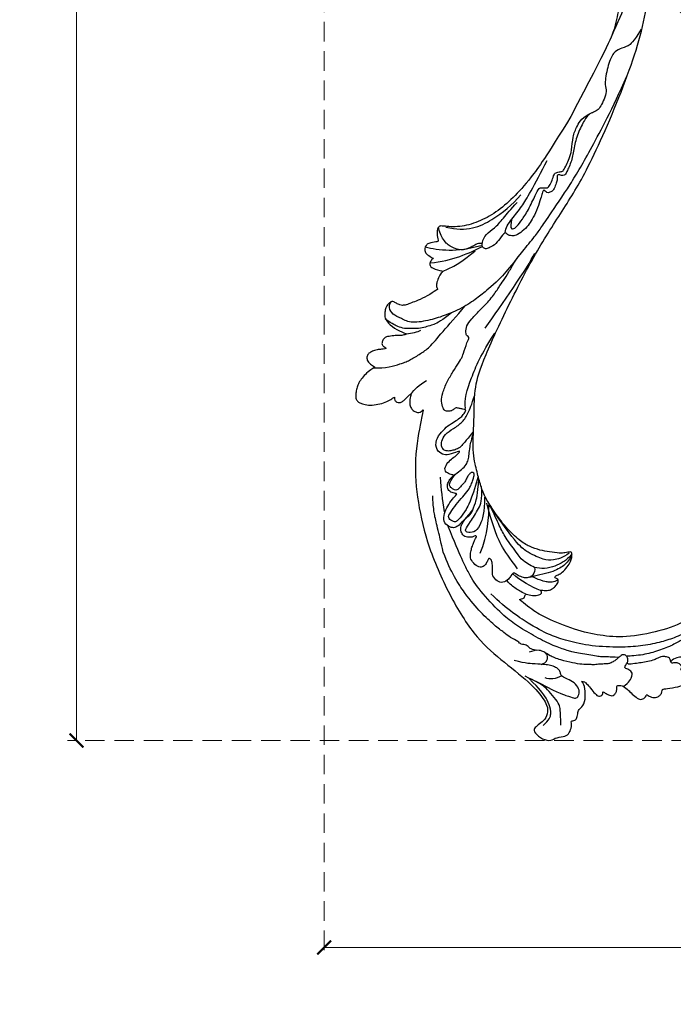
# Model space of a CAD drawing. Units: millimetres. Extents: x 5083 to 7603, y 1713 to 3495.
# Drawn here: x 5430 to 5642, y 2013 to 2333 of the extents above; entities that cross this region are included whole.
import ezdxf

# ---------------------------------------------------------------- set-up
doc = ezdxf.new("R2010")
doc.units = ezdxf.units.MM
doc.linetypes.add('HIDDEN', pattern=[9.525, 6.35, -3.175])
doc.layers.add('H-06.木作(細線)', color=8, linetype='Continuous')
doc.layers.add('H-08.木作(細線)', color=8, linetype='Continuous')
doc.styles.add('新細明體', font='txt')
doc.dimstyles.new('6', dxfattribs={"dimtxt": 15, "dimasz": 4.5, "dimexe": 3, "dimexo": 3, "dimgap": 0.3, "dimtad": 2, "dimdec": 0, "dimtxsty": '新細明體', "dimblk": 'ARCHTICK', "dimcen": 5, "dimclrd": 8, "dimclre": 8, "dimclrt": 4, "dimadec": 0, "dimazin": 0, "dimtfac": 1, "dimtdec": 0, "dimtix": 1, "dimtmove": 2, "dimatfit": 3, "dimldrblk": 'OPEN90', "dimfxl": 1.25, "dimlwd": 9, "dimlwe": 9, "dimarcsym": 0})

# ---------------------------------------------------------------- blocks, each defined once
blk = doc.blocks.new('SE-21110L')
at = {"layer": 'H-08.木作(細線)'}
for points, degree in [([(511.6, -461.9), (361.7, -488.5), (272.8, -511.3), (196.7, -540.5), (131.9, -574.7), (82.4, -617.8), (44.4, -667.3), (27.8, -725.6), (26.2, -729.8), (19.2, -733.8), (-0.1, -730.8), (-22, -715.9), (-23, -715.4), (-36.4, -739.7), (-43.4, -746.2), (-55.3, -750.2), (-70.2, -745.2), (-75.7, -735.3), (-79.6, -711), (-79.6, -711.4), (-92.5, -717.4), (-106.5, -713.4), (-111.4, -704.5), (-107, -664.8), (-107.9, -666.3), (-121.4, -672.7), (-144.2, -672.7), (-158.1, -671.2), (-169.1, -661.3), (-168.6, -661.3), (-201.9, -685.6), (-225.8, -708.5), (-240.7, -725.8), (-253.1, -738.7), (-259.1, -750.2), (-260.4, -756), (-259.3, -771.2), (-257.3, -780), (-257.7, -785.8), (-265.7, -791.8), (-278.2, -796.8), (-287.6, -796.8), (-304.1, -794.3), (-317, -787.3), (-329, -773.9), (-339.9, -737.1), (-339.5, -701.7), (-339.9, -701.7), (-348.9, -713.2), (-354.4, -725.6), (-359.2, -738.9), (-371.4, -759.7), (-377.7, -766), (-390.2, -768.5), (-401.7, -766.3), (-405.7, -756.9), (-406.7, -749.5), (-407.3, -747), (-414.5, -755.4), (-417.9, -766.9), (-427.3, -780.9), (-437.9, -792.1), (-447.8, -796.8), (-460, -796.2), (-471.8, -786.8), (-476.2, -767.2), (-477.8, -759.1), (-478.4, -760.1), (-489, -769.1), (-511.8, -781.3), (-530.8, -788.1), (-548.6, -790.6), (-563.2, -790.3), (-579.5, -787.2), (-595, -781.6), (-602.5, -772.2), (-603.8, -764.4), (-604.1, -751), (-599.4, -729.5), (-587.2, -706.5), (-571.7, -686.2), (-555.8, -672.8), (-546.1, -666), (-545.2, -665.4), (-555.1, -661.3), (-558.6, -652.3), (-556.7, -643.6), (-552, -637.9), (-542.4, -632), (-531.5, -627.6), (-516.5, -620.4), (-515.6, -618.6), (-534.3, -617.3), (-553, -609.2), (-560.1, -601.8), (-565.7, -589.9), (-565.8, -576.8), (-561.4, -569), (-553.9, -565.9), (-550.2, -563.7), (-549.5, -562.8), (-567.9, -560.6), (-713.3, -534.1), (-837.3, -472.2), (-958.1, -390.6), (-1091.9, -256.9), (-1183.3, -129.8), (-1219.2, -22.1), (-1255.1, 94.9), (-1293.9, 158.1), (-1318.4, 170.3), (-1345, 170.3), (-1365.4, 158.1), (-1381.7, 147.9), (-1394, 147.9), (-1406.7, 175.6), (-1406.7, 210.7), (-1389.1, 220.3), (-1374.7, 246.7), (-1361.9, 259.5), (-1338.8, 259.5), (-1322.8, 254.7), (-1319.6, 249.1), (-1311.6, 261.9), (-1303.6, 265.9), (-1283.6, 260.3), (-1271.9, 261), (-1254.4, 272.5), (-1217.4, 262.5), (-1190.8, 245.7), (-1185.8, 234.6), (-1186.8, 234.6), (-1183.3, 245.2), (-1188.3, 255.7), (-1199.3, 276.2), (-1211.4, 296.2), (-1211.4, 308.4), (-1204.8, 313.9), (-1198.3, 314.4), (-1193.3, 312.4), (-1192.3, 313.9), (-1195.3, 327.9), (-1195.8, 346.4), (-1188.8, 349.9), (-1180.3, 353.4), (-1171.3, 352.4), (-1157.7, 347.9), (-1157.7, 347.9), (-1149.7, 362.5), (-1155.9, 383.3), (-1163.1, 397.7), (-1171.2, 420.2), (-1174.4, 437), (-1160.7, 446.6), (-1154.3, 449), (-1148.7, 449), (-1149.5, 449), (-1153.5, 465), (-1146.3, 484.2), (-1136.7, 489.1), (-1129.5, 492.3), (-1117.5, 489.9), (-1114.2, 489.9), (-1109.4, 499.5), (-1088.6, 537.3), (-1072.6, 550.9), (-1058.1, 555.7), (-1042.9, 554.1), (-1029.3, 547.7), (-1029.3, 540.5), (-1014, 562.1), (-998.8, 584.5), (-989.2, 621.4), (-982.8, 649.4), (-963.5, 673.4), (-953.9, 679), (-941.9, 675), (-937.9, 670.2), (-933.1, 669.4), (-929.1, 674.2), (-923.5, 681.4), (-917, 695), (-903.4, 702.3), (-898, 708.8), (-883, 713.3), (-872.4, 707.3), (-869.4, 699.3), (-867.9, 689.7), (-869.4, 676.2), (-867.9, 671.7), (-858.4, 681.7), (-850.4, 684.2), (-836.3, 683.7), (-829.3, 678.2), (-829.3, 677.7), (-820.8, 691.7), (-821.3, 702.3), (-813.3, 714.3), (-807.2, 717.8), (-784.7, 718.3), (-781.2, 719.3), (-774.6, 730.3), (-765.1, 735.8), (-747.6, 728.8), (-744.1, 726.3), (-739.5, 739.8), (-736, 752.9), (-727.5, 758.4), (-714, 768.9), (-704.9, 770.9), (-694.9, 766.4), (-686.4, 763.9), (-677.3, 755.9), (-675.3, 751.9), (-655.8, 765.9), (-645.7, 784), (-636.7, 788), (-617.6, 795.6), (-597.1, 802.1), (-584, 805.1), (-577, 803.6), (-572.5, 795.6), (-561, 778.1), (-562.2, 768), (-556.9, 756.7), (-557.2, 757.4), (-538.4, 758), (-525.5, 756.1), (-518.3, 753), (-510.8, 744.5), (-513.6, 725.7), (-520.8, 720.4), (-524.6, 713.2), (-525.2, 707.8), (-520.2, 706.3), (-508.3, 706.9), (-492.9, 707.5), (-470.9, 703.4), (-456.2, 697.2), (-448.3, 690.6), (-441.4, 680.5), (-437, 669.3), (-436.1, 658.9), (-435.5, 648.9), (-426.7, 641.9), (-413, 633.1), (-393.8, 622.6), (-387.3, 612.2), (-388.1, 598.6), (-392.2, 594.6), (-391.4, 588.1), (-383.3, 581.7), (-374.5, 570.5), (-367.3, 556.9), (-363.3, 541.6), (-364.9, 528.8), (-372.9, 524), (-383.3, 517.5), (-391.4, 515.1), (-397.8, 515.1), (-397.8, 510.3), (-393, 494.3), (-396.2, 476.6), (-395.4, 457.4), (-399.4, 447), (-417.8, 418.1), (-429.1, 399.6), (-459.6, 384.4), (-462.8, 381.2), (-487.7, 378.8), (-508.6, 381.2), (-539.1, 386), (-552.7, 395.6), (-568.8, 417.3), (-580.8, 443), (-572, 495.1), (-559.9, 512.7), (-543.9, 518.4), (-531.8, 522.4), (-523, 521.6), (-515.5, 518.9), (-512.3, 510.2)], 3), ([(-679.9, 754.1), (-700.2, 706), (-729.4, 680.6), (-740.8, 669.2), (-751, 661.6)], 3), ([(-788.1, 717.4), (-797, 697), (-801, 685.2), (-814.4, 670.8), (-822.3, 659.9), (-840.2, 646), (-847.6, 638.1), (-855.6, 630.1), (-862, 620.7), (-872.9, 616.2), (-879.5, 609.8)], 3), ([(-744.6, 727.5), (-754.8, 690.8), (-772.6, 674.3), (-790.3, 660.4)], 3), ([(-523.8, 708.1), (-544.1, 694.2), (-556.8, 685.3), (-578.4, 679), (-584.7, 677.7)], 3), ([(-961.9, 673.3), (-953.1, 654.3), (-959.5, 621), (-974.6, 582.9), (-996, 544), (-1021.4, 516.2)], 3), ([(-829.6, 677.9), (-839.8, 663), (-849.4, 656.8), (-865, 642.2), (-868.1, 634.8), (-874, 629.2), (-877.7, 625.2), (-883.6, 620.8), (-899.7, 605.7), (-907.5, 599.8)], 3), ([(-869.7, 674.1), (-875.3, 651.9), (-891.9, 640)], 2), ([(-934, 667.8), (-954.7, 604.3), (-971.7, 579.1)], 2), ([(-640.9, 613.5), (-644.4, 629.9), (-656.1, 634.1), (-663.5, 633.8), (-679.9, 629.4), (-672.7, 639.5), (-682.9, 654.6), (-693, 656.1), (-703.1, 657), (-716.6, 651.7), (-729.1, 645.9), (-735.4, 638.2), (-737.8, 637.8), (-742.1, 639.7), (-745.5, 642.6), (-755.6, 646.9), (-772, 644.5), (-778.7, 640.2), (-799, 625.3), (-809.1, 620.4), (-816.3, 614.7), (-823.5, 608.4), (-843.3, 598.3)], 3), ([(-638.2, 614), (-597.6, 634.5), (-579.5, 639.5), (-566.8, 641), (-558.8, 641), (-550.8, 641), (-539.2, 639.2), (-533.9, 636.5), (-528, 633.3), (-523.2, 628.9), (-522.3, 625.3), (-525, 610.4), (-525, 610.4)], 3), ([(-606.3, 654.9), (-536.5, 666.3), (-508.6, 665), (-464.2, 660), (-459.1, 652.4), (-438.8, 644.8), (-435, 642.2)], 3), ([(-379.1, 574.6), (-397.4, 588.1), (-421.3, 604.8), (-460.2, 628.6), (-480.9, 638.1), (-504.7, 648.5), (-526.2, 650.1)], 3), ([(-638.2, 614), (-662.4, 610.6), (-741.6, 590.8), (-816.6, 561.4), (-869.7, 528), (-904.7, 505.3), (-947.1, 464.3), (-976, 427.2), (-1010.9, 373.2), (-1037.5, 314.1), (-1069, 224.8), (-1081.1, 142.3), (-1083.5, 87.8), (-1078.6, 27), (-1056.8, -73.7), (-1027.7, -142.8)], 3), ([(-858.9, 546.1), (-832.4, 566.6), (-821.7, 580.1), (-823.7, 584.9), (-827.5, 587.8), (-830.9, 590.7), (-834.8, 594.6), (-838.2, 597), (-840.6, 597), (-842.5, 599.5), (-849.3, 600.4), (-852.2, 601.4), (-859.5, 595.6), (-862.9, 587.4), (-862.4, 587.4), (-866.3, 600.4), (-875, 609.6), (-878.9, 609.6), (-886.6, 609.6), (-897.7, 605.3), (-908.9, 599), (-917.6, 587.8), (-922.4, 576.2), (-925.8, 569), (-929.7, 565.1), (-935.5, 582.5), (-943.3, 587.8), (-949.6, 587.8), (-956.8, 586.9), (-966, 583.5), (-980.5, 572.9), (-989.3, 557.3), (-993.2, 539.9), (-993.2, 526.3), (-994.2, 511.8), (-997.1, 501.7), (-1016.9, 481.4), (-1026.7, 483.2), (-1018.9, 495.8), (-1015.5, 507.9), (-1019.9, 516.1), (-1023.7, 521.4), (-1029.1, 521.9), (-1035.4, 520), (-1031, 527.7), (-1029.1, 543.2), (-1028.6, 544.1)], 3), ([(-460, 436), (-444.1, 456.4), (-445.6, 478.3), (-450.9, 488.8), (-457.7, 494.9), (-463.8, 494.9), (-469.1, 497.1), (-478.1, 512.2), (-478.9, 514.5), (-465.3, 520.5), (-456.2, 531.1), (-454, 542.4), (-454, 553), (-455.5, 561.3), (-460, 564.3), (-468.3, 574.9), (-468.3, 576.4), (-462.3, 580.2), (-462.3, 592.2), (-466.8, 606.6), (-472.1, 609.6), (-496.3, 614.9), (-513.7, 612.6), (-525, 610.4)], 3), ([(-512.3, 510.2), (-503.5, 526.5), (-512.3, 554.2), (-512.3, 554.2), (-556.3, 576.8), (-617.3, 597.8), (-746.3, 571.8), (-795.4, 542.9), (-879.7, 485), (-942.6, 415.9), (-1004.3, 315.3), (-1025.7, 238.6), (-1039.5, 156.8), (-1035.8, 47.5), (-1030.5, 7.8), (-1011.7, -49.8), (-1011.3, -48.9)], 3), ([(-397.2, 514.5), (-403.4, 533.6), (-417.6, 551.5), (-429.6, 563.2), (-446, 577.1), (-463.6, 591.9)], 3), ([(-463.3, 581), (-437.8, 561), (-432.9, 544.3), (-427.4, 524.2), (-426, 502.6), (-427, 480), (-458.9, 437.7)], 3), ([(-858.9, 546.1), (-881.7, 534.2), (-920, 511.1), (-943.9, 489.5), (-971.9, 467.2), (-1007.8, 427.3), (-1037.3, 386.7), (-1055.7, 346), (-1057.5, 342.6)], 3), ([(-543.1, 517.3), (-554.5, 491.7), (-560.2, 446.5), (-555.5, 422.3), (-549.1, 406.8), (-539.2, 395.5), (-528.4, 388.2), (-516.7, 382.4), (-501.6, 380.4)], 3), ([(-475.6, 513), (-497.6, 517.9), (-520.8, 497.2), (-526, 486), (-529.4, 465.5), (-525.1, 444.9), (-509.8, 414.2), (-498.9, 400.8), (-486.6, 394.7), (-463.4, 392.2), (-443.9, 402), (-430.4, 413), (-413.3, 439.8), (-395, 483.8)], 3), ([(-1153.3, 367.6), (-1132.9, 381.6), (-1106.1, 384.2), (-1096, 374), (-1094.7, 356.2), (-1094.7, 347.3), (-1081.9, 351.1), (-1075.6, 352.5)], 3), ([(-1070.5, 319.6), (-1079.5, 290.2), (-1087.5, 271.2), (-1091.5, 257.3), (-1096, 233.6), (-1102, 206.1), (-1107.5, 180.2), (-1108.5, 162.7), (-1110.5, 149.7), (-1111.5, 94.7), (-1103.5, 28.1), (-1091, -38.3), (-1076.5, -85.4), (-1030, -183.2), (-995.5, -229.8), (-952.5, -276.7), (-874, -350.3)], 3), ([(-1343.7, 224.5), (-1298.5, 205.9), (-1282.6, 196.6), (-1268, 174.1), (-1249.4, 139.6), (-1244.1, 121), (-1240.1, 98.5), (-1237.4, 58.7)], 3), ([(-1237.9, 79), (-1248.6, 174), (-1247, 210.3), (-1246.2, 231.8), (-1242.8, 242.5), (-1224.7, 243.3), (-1207.3, 234.3), (-1196.6, 207.8), (-1195.7, 183.9), (-1193.2, 167.4), (-1185.8, 161.6), (-1176.7, 154.2), (-1174.2, 141.8), (-1173.4, 122.8), (-1179.2, 104.6), (-1186.6, 77.4), (-1197.4, 48.5), (-1202.3, 7.2)], 3), ([(-1364.9, 171.4), (-1342.3, 183.4), (-1318.4, 183.4), (-1294.5, 166.1), (-1273.3, 142.2), (-1261.3, 121), (-1238.8, 73.3)], 3), ([(-1192.4, 169.2), (-1211.5, 154.9), (-1217.2, 137.6), (-1218.9, 121.1)], 3), ([(-1182.4, 93.3), (-1175.6, 101.4), (-1165.5, 107.2), (-1155.2, 105.3), (-1146.5, 100.8), (-1141.6, 90.8), (-1140.3, 76.9), (-1143.9, 61.5), (-1159.4, 42.5)], 3), ([(-1011.3, -48.9), (-1004.8, -38.7), (-1000.8, -36.7), (-994.9, -35.7), (-988, -36.7), (-987, -37.2), (-985.5, -14), (-973.6, 7.8), (-966.2, 11.2), (-959.3, 6.8), (-958.8, 3.3), (-957.8, 4.8), (-951.9, 26.1), (-943, 37.4), (-933.6, 41.9), (-919.7, 48.8), (-904.4, 46.3), (-903.9, 40.9), (-903.9, 35.5), (-902.9, 31.5), (-897.5, 31.5), (-889.5, 41.4), (-875.7, 51.3), (-849.5, 59.7), (-831.7, 62.1), (-819.8, 59.2), (-808.9, 56.2), (-805.4, 51.3), (-811.9, 41.9), (-816.3, 34.5), (-823.7, 20.6), (-832.1, -15.5), (-838.2, -43.2), (-839.8, -81.2), (-833.5, -116.8), (-811.3, -173.7), (-769.7, -236.4), (-741.8, -274.4), (-708.9, -303.5), (-670.9, -330), (-624.1, -364.2), (-502.9, -403.3), (-421.9, -435.7), (-328.8, -441.7), (-116.2, -427.6), (82.2, -405.3), (248.2, -368.9), (389.9, -344.6), (740.4, -332.4), (971.2, -360.8), (1214.1, -447.7), (1398.3, -577.2), (1412.5, -605.5), (1416.5, -652), (1396.3, -660.1), (1345.7, -637.9), (1305.2, -593.4), (1230.3, -544.8), (1201.9, -526.6), (1131.1, -502.3), (1033.9, -470), (969.1, -455.8), (900.3, -445.7), (835.5, -431.5), (776.8, -431.5), (511.6, -461.9)], 3), ([(-816.3, 56.6), (-837.3, 55), (-860.6, 44.5), (-894.5, 15.5), (-927.6, -38.4), (-932.4, -44.1)], 3), ([(-906.2, 45.4), (-920.3, 33.3), (-925.1, 18), (-929.2, 1.1), (-927.6, -41.6)], 3), ([(-811.3, 56.1), (-826.6, 52.9), (-847.6, 39.2), (-869.3, 20.7), (-889.5, -8.2), (-898.3, -42.8), (-894.3, -64.6), (-889.5, -80.6), (-886.3, -91.1)], 3), ([(-812.6, 47.4), (-835.2, 32.8), (-853.8, 4.9), (-863.1, -18.9), (-860.4, -76), (-848.5, -123.8), (-762.1, -248.6)], 3), ([(-959, 4.5), (-960, -26.1), (-954.3, -69.7), (-941.3, -98.8)], 3), ([(-987.6, -37.6), (-986, -53.6), (-984.5, -74.9), (-973, -101.9), (-968.9, -110.2)], 3), ([(-897.2, -40.9), (-904.5, -35.2), (-924, -36), (-932.1, -44.1), (-941, -57.9), (-941, -76.6), (-937.8, -93.6), (-937.8, -96.8), (-941, -100.9), (-949.2, -102.5), (-961.3, -104.1), (-982.4, -118.7), (-982.4, -137.4), (-971.9, -160.1), (-955.7, -164.1), (-932.9, -173.9), (-924.8, -180.4), (-922.4, -185.2), (-923.2, -190.1), (-926.4, -190.1), (-937.8, -191.7), (-952.4, -194.1), (-961.3, -204.7), (-959.3, -224.9), (-946.6, -245.7), (-932.9, -250.7), (-916.1, -253.8), (-900.9, -254.8), (-888.7, -254.8), (-877.5, -252.8), (-872.5, -252.8), (-869.4, -253.8), (-869.4, -257.3), (-876, -262.4), (-883.6, -274.6), (-886.2, -293.3), (-875, -305.5), (-863.3, -312.6), (-845, -311.1), (-829.3, -307.5), (-813.1, -298.4), (-804.9, -295.9), (-770.9, -294.9), (-745, -298.4), (-694.8, -313.6)], 3), ([(-920.2, -90.6), (-876.4, -163.6), (-832.5, -206.1), (-766.1, -256.5), (-758.1, -260.5)], 3), ([(-886.3, -91.1), (-861.2, -131.6), (-840.3, -164.6), (-813.7, -194.3), (-783.9, -225.7), (-759.7, -250.1)], 3), ([(-917.6, -222), (-852.5, -220.7), (-796.6, -238), (-760.8, -252.6)], 3), ([(-742.2, -275.1), (-787.3, -256.5), (-840.5, -253.9), (-861.8, -264.5), (-872.4, -288.4), (-864.4, -296.4), (-837.8, -289.7), (-782, -277.8), (-754.1, -277.8), (-714.2, -296.4)], 3), ([(-795.7, -296.7), (-817.6, -303.2), (-843.6, -312.9), (-862.3, -321), (-872.8, -331.6), (-874.5, -348.6), (-866.3, -372.1), (-837.9, -377.8), (-814.4, -377), (-785.1, -369.7), (-766.5, -362.4), (-763.2, -362.4), (-768.9, -378.6), (-763.2, -395.6), (-749.4, -402.9), (-736.4, -402.1), (-724.2, -399.7), (-715.3, -394.8), (-711.2, -393.2), (-714.9, -411.3), (-709.3, -430.1), (-685.9, -429.5), (-665.6, -420.4), (-650.4, -409.3), (-631.6, -401.7), (-633.6, -407.7), (-659, -434.6), (-663.1, -451.9), (-658, -476.7), (-627, -491.4), (-595, -481.8), (-569.2, -470.6), (-548.3, -453.4), (-531.1, -442.7), (-518.4, -435.6), (-501.1, -433.1), (-499.6, -435.6), (-501.6, -444.3), (-503.7, -455.4), (-504.2, -467.1), (-515.8, -473.2), (-523.5, -479.8), (-529, -495.5), (-523.5, -505.1), (-503.1, -519.4), (-478.7, -525), (-436, -525), (-400.5, -517.9), (-364.4, -511.3), (-344.6, -507.2), (-338.6, -507.7), (-290.6, -510.8), (-275.4, -508.2), (-275.9, -518.4), (-267.8, -525.5), (-243.9, -532.1), (-221.1, -525.5), (-175.9, -506.7), (-131.1, -487.4), (-88.5, -478.3), (-65.1, -473.3), (-33.6, -466.2), (8.5, -460.6), (24.8, -456), (98, -432.5), (133.1, -421.9), (174.2, -413.3), (306.8, -381.8), (426.7, -363.5), (582.6, -344.7), (699.4, -339.4)], 3), ([(-691.2, -318.3), (-771.8, -311.7), (-803.4, -315.9), (-837.5, -325.8), (-847.5, -330.8), (-853.3, -333.3), (-852.5, -356.5), (-841.6, -364), (-815, -356.5), (-781, -347.4), (-752.7, -335.8), (-728.6, -330), (-712.8, -330), (-696.2, -330.8), (-688.7, -331.6), (-682.1, -334.9), (-681.2, -344.1), (-690.4, -348.2), (-702, -351.5), (-716.1, -351.5), (-727.8, -354.9), (-738.6, -359.8), (-751.9, -364.8), (-755.2, -369.8), (-756, -378.9), (-752.7, -388.9), (-748.6, -395.5), (-735.3, -398), (-705.3, -391.4), (-686.2, -375.6), (-664.6, -368.2), (-649.6, -368.2), (-631.4, -371.5), (-609.7, -378.9), (-580.7, -382.3), (-562.4, -383.9)], 3), ([(-957.5, -335.3), (-942.4, -345.7), (-928.1, -355.1), (-914.2, -365.1), (-882.7, -386.5), (-865.6, -398.9), (-846.9, -410.6), (-834.5, -416.8), (-816.6, -426.1), (-799.5, -433.1)], 3), ([(859.2, -351.1), (809.5, -360.8), (792.4, -370), (773.9, -393.6), (756.8, -408.1), (714.7, -410.7), (648.8, -398.9), (635.7, -384.4), (610.6, -380.5), (583, -383.1), (564.5, -385.8), (551.4, -397.6), (539.5, -410.7), (521.1, -416), (468.4, -421.3), (419.7, -416), (378.9, -405.5), (335.3, -409.5), (324.7, -410.8), (322.1, -421.3), (322.1, -426.6), (320.8, -431.9), (315.5, -433.2), (314.2, -433.2), (303.7, -427.9), (289.2, -426.6), (268.1, -427.9), (262.6, -430.4), (252.7, -441.1), (253.6, -447.7), (257.7, -456.7), (256.9, -458.3), (242, -457.5), (223.1, -455.9), (186, -454.2), (153.9, -457.5), (132.5, -461.6), (106.2, -473.1), (85.6, -488), (80.6, -499.6), (78.1, -515.2), (87.1, -525.1), (57.5, -532.5), (32, -541.5), (16.3, -555.5), (9.7, -564.5), (10.6, -574.4), (22.9, -582.6), (55.9, -581.8), (82.2, -561.2), (122.5, -546.4), (159.6, -534.9), (188.4, -523.4)], 3), ([(-833.7, -378.9), (-798.6, -400.4), (-770.6, -414.8), (-733.8, -431.5)], 3), ([(-559.3, -386.6), (-597.2, -399), (-619.6, -405.8), (-631.5, -416.7), (-639.9, -428.6), (-647.7, -441.6), (-648.2, -456.2), (-637.8, -466.5), (-625.3, -471.2), (-597.7, -469.7), (-572.3, -449.9), (-541.1, -429.1), (-507.3, -422.9), (-478.7, -422.9), (-445.4, -424.5)], 3), ([(-229.8, -471.5), (-140.3, -450.2), (2.4, -414.1), (55.6, -409.8)], 3), ([(958.9, -390.9), (1046.2, -395.2), (1090.9, -405.8)], 2), ([(-496.2, -437.2), (-474.9, -452.1), (-398.2, -456.4), (-315.1, -454.3), (-234.2, -437.2)], 3), ([(801.2, -432.8), (909.4, -426.1), (982.9, -431.1), (1075.3, -444.3), (1247.2, -490.5), (1302.4, -521.8), (1337.1, -546.6), (1361, -571.3), (1377.5, -596), (1385.8, -627.3), (1384.9, -635.6), (1384.9, -643.8)], 3), ([(24.7, -456.7), (-37.8, -473.4), (-110.8, -508.8), (-142.1, -527.5), (-190.4, -559.2), (-238.1, -606.7), (-269.4, -646.3), (-303.4, -700.4), (-299.3, -738.1), (-298.3, -769.2), (-281.8, -788.5), (-265.1, -789), (-260.6, -788)], 3), ([(83, -523.6), (97.1, -528.6), (130.5, -520.3), (183.8, -502.8), (226.3, -496.1), (309.6, -486.2), (350.4, -481.2)], 3), ([(30, -710.2), (38.5, -640), (106.7, -571.9), (174.8, -535.8), (215.3, -520.9)], 3), ([(-519.4, -618.5), (-496.5, -616.1), (-479.4, -603.8), (-458.2, -588.3)], 3), ([(-223, -592.6), (-256.4, -609.7), (-285, -636.6), (-293.1, -649.6), (-307, -666.7), (-316.8, -692), (-327.4, -716.4), (-327.4, -737.6), (-327.4, -753.9), (-320.1, -785.7)], 3), ([(-108.3, -668.4), (-71.4, -626.2), (-22.5, -602.5), (-8, -593.2)], 3), ([(-96.5, -714.5), (-66.1, -652.6), (-19.9, -606.4), (14.4, -576.1)], 3), ([(-54.2, -750.1), (-48.9, -702.7), (-34.4, -648.6), (15.7, -581.4)], 3), ([(-339.6, -704.2), (-331.5, -687.1), (-320.9, -671.6), (-311.9, -664.3)], 3)]:
    blk.add_open_spline(points, degree=degree, dxfattribs=at)
for points, knots in [([(-1022, 483), (-1011.7, 476.7), (-1012, 467), (-1013.5, 455.2), (-1018.1, 447), (-1026.2, 438.5), (-1035, 432.2), (-1048.6, 412.8), (-1059.8, 393.9), (-1069.5, 376.5), (-1082.1, 353.2), (-1074.8, 352.8), (-1062.7, 350.3), (-1055.4, 341.1), (-1054.9, 328.1), (-1066.6, 322.3), (-1077.2, 316), (-1083.5, 312.9), (-1096.1, 302.8), (-1101.9, 295), (-1106.3, 284.9), (-1114.5, 267), (-1123.3, 250), (-1125.7, 239.6), (-1134.9, 217.4), (-1140.7, 188.3), (-1146.5, 147.7), (-1147, 107.7), (-1142.7, 96.6), (-1142.1, 89.8)], [0, 0, 0, 0, 1, 2, 3, 4, 5, 6, 7, 8, 9, 10, 11, 12, 13, 14, 15, 16, 17, 18, 19, 20, 21, 22, 23, 24, 25, 26, 26.837127, 26.837127, 26.837127, 26.837127]), ([(-1144.9, 63.7), (-1145.5, 60.5), (-1147.8, 47.6), (-1147, 37.2), (-1139.3, 27.5), (-1146.5, 7.2), (-1139.8, -0.8), (-1137.3, -32.7), (-1130.1, -55.5), (-1119.9, -92), (-1097.1, -150.1), (-1062.2, -216.1), (-1010.3, -288.3), (-957.5, -335.3)], [27.699063, 27.699063, 27.699063, 27.699063, 28, 29, 30, 31, 32, 33, 34, 35, 36, 37, 38, 38, 38, 38]), ([(128.6, -520.1), (101.4, -514.6), (100.8, -504.2), (113.9, -496), (141.4, -487.7), (183.9, -479.4), (242.3, -476.1), (262.3, -473.6), (264.8, -449.4), (275.6, -444.4), (296.4, -442.8), (317.2, -445.3), (326.4, -439.5), (333.9, -424.5), (338.1, -420.3), (360.6, -417.8), (381.4, -417.8), (408.9, -417.8), (453.9, -432.8), (487.2, -432), (525.5, -427), (548.9, -401.2)], [0.049782, 0.049782, 0.049782, 0.049782, 1, 2, 3, 4, 5, 6, 7, 8, 9, 10, 11, 12, 13, 14, 15, 16, 17, 18, 19, 19, 19, 19]), ([(-481.1, -762.1), (-469.4, -726.9), (-432.8, -679.9), (-415.9, -661.7), (-381.9, -636.9), (-357.1, -618.6), (-299.9, -599.6), (-228.4, -573.8), (-186.3, -558.6)], [0, 0, 0, 0, 1, 2, 3, 4, 5, 5.923165, 5.923165, 5.923165, 5.923165]), ([(22.4, -582.5), (18.4, -595.7), (-2.7, -608.8), (-25.1, -636.5), (-25.1, -670.7), (-16.1, -700.1), (8.3, -725), (21.3, -732)], [0, 0, 0, 0, 1, 2, 3, 4, 4.913081, 4.913081, 4.913081, 4.913081])]:
    blk.add_open_spline(points, degree=3, knots=knots, dxfattribs=at)
blk = doc.blocks.new('_ArchTick')
at = {"color": 0, "linetype": 'ByBlock', "const_width": 0.15}
blk.add_lwpolyline([(-0.5, -0.5), (0.5, 0.5)], dxfattribs=at)
blk = doc.blocks.new('*D73')
at = {"layer": 'DEFPOINTS', "color": 0, "transparency": 16777216}
for p in [(5528.55, 3268.92), (6698.49, 3268.92), (6698.49, 2031.75)]:
    blk.add_point(p, dxfattribs=at)
at = {"layer": 'H-06.木作(細線)', "color": 8, "linetype": 'HIDDEN', "lineweight": 9, "transparency": 16777216}
for p, q in [((5528.55, 3265.92), (5528.55, 2028.75)), ((6698.49, 3265.92), (6698.49, 2028.75))]:
    blk.add_line(p, q, dxfattribs=at)
at = {"layer": 'H-06.木作(細線)', "color": 8, "lineweight": 9, "transparency": 16777216}
blk.add_line((5528.55, 2031.75), (6698.49, 2031.75), dxfattribs=at)
at = {"layer": 'H-06.木作(細線)', "color": 8, "lineweight": 9, "transparency": 16777216, "xscale": 4.5, "yscale": 4.5, "zscale": 4.5, "rotation": 180}
blk.add_blockref('_ArchTick', (5528.55, 2031.75), dxfattribs=at)
at = {"layer": 'H-06.木作(細線)', "color": 8, "lineweight": 9, "transparency": 16777216, "xscale": 4.5, "yscale": 4.5, "zscale": 4.5}
blk.add_blockref('_ArchTick', (6698.49, 2031.75), dxfattribs=at)
at = {"layer": 'H-06.木作(細線)', "color": 4, "transparency": 16777216, "insert": (6113.52, 2023.1), "char_height": 15, "attachment_point": 5, "style": '新細明體'}
blk.add_mtext('1170', dxfattribs=at)
blk = doc.blocks.new('_Open90')
at = {"color": 0, "linetype": 'ByBlock', "lineweight": -2}
for p, q in [((0, 0), (-1, 0)), ((-0.5, 0.5), (0, 0)), ((0, 0), (-0.5, -0.5))]:
    blk.add_line(p, q, dxfattribs=at)
blk = doc.blocks.new('*D74')
at = {"layer": 'DEFPOINTS', "color": 0, "transparency": 16777216}
for p in [(5448.13, 3268.92), (6698.49, 3268.92), (6698.49, 2098.97)]:
    blk.add_point(p, dxfattribs=at)
at = {"layer": 'H-06.木作(細線)', "color": 8, "linetype": 'HIDDEN', "lineweight": 9, "transparency": 16777216}
for p, q in [((6695.49, 3268.92), (5445.13, 3268.92)), ((6695.49, 2098.97), (5445.13, 2098.97))]:
    blk.add_line(p, q, dxfattribs=at)
at = {"layer": 'H-06.木作(細線)', "color": 8, "lineweight": 9, "transparency": 16777216}
blk.add_line((5448.13, 2098.97), (5448.13, 3268.92), dxfattribs=at)
at = {"layer": 'H-06.木作(細線)', "color": 8, "lineweight": 9, "transparency": 16777216, "xscale": 4.5, "yscale": 4.5, "zscale": 4.5}
for p, rotation in [((5448.13, 3268.92), 90), ((5448.13, 2098.97), 270)]:
    blk.add_blockref('_ArchTick', p, dxfattribs=dict(at, rotation=rotation))
at = {"layer": 'H-06.木作(細線)', "color": 4, "transparency": 16777216, "insert": (5439.48, 2683.94), "char_height": 15, "attachment_point": 5, "rotation": 90, "style": '新細明體'}
blk.add_mtext('1170', dxfattribs=at)

msp = doc.modelspace()

# ---------------------------------------------------------------- block references
at = {"xscale": -0.1, "yscale": 0.1, "zscale": 0.1}
for p, rotation in [((5682.37, 2432.72), 269.2629922827393), ((5633.18, 2237.29), 248.765110546565)]:
    msp.add_blockref('SE-21110L', p, dxfattribs=dict(at, rotation=rotation))

# ---------------------------------------------------------------- dimensions: what is measured, and where the dimension line sits
at = {"layer": 'H-06.木作(細線)'}
dim = msp.add_linear_dim(base=(5448.13, 3268.92), p1=(6698.49, 2098.97), p2=(6698.49, 3268.92), angle=90, dimstyle='6', dxfattribs=at)
dim.commit()
dim.dimension.update_dxf_attribs({"geometry": '*D74', "text_midpoint": (5439.48, 2683.94)})
dim = msp.add_linear_dim(base=(6698.49, 2031.75), p1=(5528.55, 3268.92), p2=(6698.49, 3268.92), dimstyle='6', dxfattribs=at)
dim.commit()
dim.dimension.update_dxf_attribs({"geometry": '*D73', "text_midpoint": (6113.52, 2023.1)})

doc.saveas('drawing.dxf')
